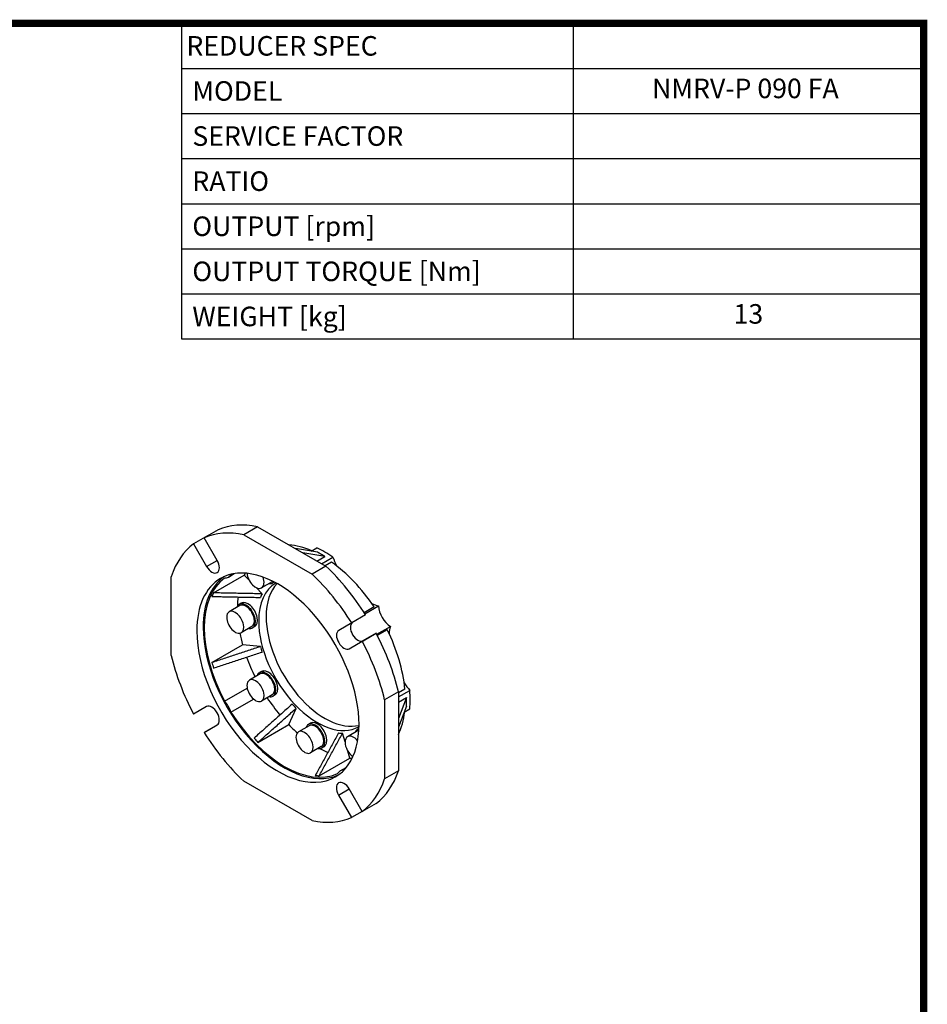
# Model space of a CAD drawing. Extents: x 10927 to 13158, y -230 to 1379.
# Drawn here: x 12525 to 13127, y 686 to 1339 of the extents above; entities that cross this region are included whole.
import ezdxf
from ezdxf.enums import TextEntityAlignment as Align

# ---------------------------------------------------------------- set-up
doc = ezdxf.new("R2010")
doc.units = 0
doc.header["$MEASUREMENT"] = 0
doc.layers.add('View', color=7, linetype='Continuous')
doc.styles.add('XTOOL', font='ARIAL.ttf')

# ---------------------------------------------------------------- blocks, each defined once
blk = doc.blocks.new('GUIDE LINES')
at = {"linetype": 'Continuous', "const_width": 3.98, "flags": 128}
blk.add_lwpolyline([(-1818.25, 1303.15), (-1818.25, 27.41), (-27.41, 27.41), (-27.41, 1303.15)], close=True, dxfattribs=at)
blk = doc.blocks.new('GUIDE LINES1')
at = {"color": 3, "linetype": 'Continuous'}
blk.add_blockref('GUIDE LINES', (0, 0), dxfattribs=at)

msp = doc.modelspace()

# ---------------------------------------------------------------- linework, layer by layer
at = {"color": 4}
for p, q in [((12632.52, 1336.84), (13124.56, 1336.84)), ((12632.52, 1336.84), (12632.52, 1127.52)), ((12892.13, 1336.84), (12892.13, 1127.52)), ((13124.56, 1336.84), (13124.56, 1127.52)), ((12632.52, 1306.94), (13124.56, 1306.94)), ((12632.52, 1277.04), (13124.56, 1277.04)), ((12632.52, 1247.13), (13124.56, 1247.13)), ((12632.52, 1217.23), (13124.56, 1217.23)), ((12632.52, 1187.33), (13124.56, 1187.33)), ((12632.52, 1157.42), (13124.56, 1157.42)), ((12632.52, 1127.52), (13124.56, 1127.52))]:
    msp.add_line(p, q, dxfattribs=at)
at = {"layer": 'View'}
for p, q in [((12656.74, 1001.01), (12647.56, 995.7)), ((12683.01, 1002.97), (12673.82, 997.67)), ((12683.01, 1002.97), (12728.3, 976.83)), ((12649.74, 996.97), (12640.55, 991.66)), ((12656.19, 980.75), (12647.56, 995.7)), ((12649.74, 996.97), (12649.74, 996.96)), ((12673.82, 997.67), (12719.11, 971.52)), ((12640.55, 991.66), (12649.18, 976.71)), ((12722.67, 986.2), (12708.05, 988.52)), ((12718.53, 986.86), (12722.25, 989.01)), ((12649.18, 976.71), (12656.19, 980.75)), ((12727.62, 983.34), (12713, 985.66)), ((12722.32, 980.28), (12727.62, 983.34)), ((12725.35, 978.53), (12732.87, 982.88)), ((12731.97, 979.61), (12727.73, 977.16)), ((12728.3, 976.83), (12719.11, 971.52)), ((12625.69, 917.64), (12625.71, 969.92)), ((12653.78, 959.2), (12674.14, 970.96)), ((12663.58, 969.66), (12667.55, 971.95)), ((12677.38, 967.54), (12674.14, 970.96)), ((12692.68, 966.61), (12685.61, 962.52)), ((12694.12, 966.29), (12693.18, 965.74)), ((12685.91, 958.54), (12681.93, 962.74)), ((12671.19, 950.71), (12664.13, 946.63)), ((12672.11, 952.39), (12670.69, 951.58)), ((12760.19, 949.83), (12753.61, 946.03)), ((12754.1, 945.26), (12763.19, 950.51)), ((12754.55, 944.56), (12745.36, 939.25)), ((12679.2, 936.86), (12672.13, 932.77)), ((12681.11, 936.81), (12679.7, 935.99)), ((12745.36, 939.25), (12736.72, 934.26)), ((12761.93, 931.71), (12771.01, 936.96)), ((12768.92, 934.7), (12762.35, 930.9)), ((12743.72, 922.14), (12752.91, 927.45)), ((12743.72, 922.14), (12752.36, 927.12)), ((12761.55, 932.43), (12752.36, 927.12)), ((12752.91, 927.45), (12761.55, 932.43)), ((12652.68, 912.97), (12673.04, 924.74)), ((12684.81, 923.57), (12673.04, 924.74)), ((12684.65, 905.41), (12677.58, 901.33)), ((12685.56, 907.09), (12684.15, 906.28)), ((12661.11, 887.43), (12676.07, 896.08)), ((12780.6, 895.38), (12776.37, 892.94)), ((12776.37, 890.19), (12783.88, 894.53)), ((12665.31, 880.15), (12680.28, 888.8)), ((12692.65, 891.56), (12685.58, 887.47)), ((12694.57, 891.51), (12693.15, 890.69)), ((12767.18, 888.26), (12767.17, 835.98)), ((12776.37, 893.57), (12767.18, 888.26)), ((12776.37, 893.57), (12776.35, 841.29)), ((12776.37, 886.69), (12781.66, 889.74)), ((12781.66, 889.74), (12776.37, 875.93)), ((12649.15, 883.76), (12640.51, 878.78)), ((12703.58, 871.84), (12708.46, 882.61)), ((12781.66, 884.03), (12776.36, 870.21)), ((12780.16, 880.12), (12783.88, 882.27)), ((12656.31, 871.74), (12647.51, 866.66)), ((12647.51, 866.66), (12656.15, 871.64)), ((12656.15, 871.64), (12656.16, 871.64)), ((12683.22, 860.08), (12703.58, 871.84)), ((12717.16, 871.1), (12710.09, 867.02)), ((12718.07, 872.78), (12716.66, 871.97)), ((12750.15, 869.31), (12749.17, 868.74)), ((12740.96, 860.49), (12739.3, 866.06)), ((12749.67, 867.88), (12742.61, 863.8)), ((12725.16, 857.25), (12718.09, 853.16)), ((12727.07, 857.2), (12725.66, 856.38)), ((12723.81, 837.9), (12744.17, 849.66)), ((12744.17, 849.66), (12742.83, 854.18)), ((12737.77, 841.14), (12741.78, 843.45)), ((12776.35, 841.29), (12767.17, 835.98)), ((12719.06, 808.24), (12673.76, 834.38)), ((12736.68, 825.15), (12743.69, 829.2)), ((12752.32, 814.24), (12743.69, 829.19)), ((12736.68, 825.15), (12745.32, 810.2)), ((12761.51, 819.55), (12752.32, 814.24)), ((12752.32, 814.25), (12745.32, 810.2))]:
    msp.add_line(p, q, dxfattribs=at)
for centre, major_axis, start_param, end_param in [((12696.44, 902.95), (-52.52, 90.92), 5.80722, 6.21606), ((12705.63, 908.26), (-52.52, 90.92), 5.80722, 6.21606), ((12696.44, 902.95), (-52.52, 90.92), 0.066305, 0.475142), ((12725.77, 919.9), (-39.02, 67.54), 5.62291, 5.90821), ((12727.54, 920.92), (-40.02, 69.27), 5.4034, 5.59136), ((12652.69, 978.73), (-3.5, 6.06), 3.14159, 4.71198), ((12725.77, 919.9), (-39.02, 67.54), 4.82422, 5.38514), ((12755.99, 983.71), (-18.51, 32.04), 1.27337, 1.44457), ((12652.69, 978.73), (-3.5, 6.06), 1.57038, 3.14159), ((12696.44, 902.95), (-38.02, 65.81), 3.14159, 6.283185), ((12705.63, 908.26), (-52.52, 90.92), 4.77869, 5.18753), ((12696.44, 902.95), (-38.02, 65.81), 0, 0.784987), ((12700.68, 905.4), (-37.52, 64.94), 0.055677, 1.5143), ((12700.68, 905.4), (-38.02, 65.81), 0.055812, 0.784987), ((12656.93, 981.18), (-6.65, 11.52), 2.81954, 3.14159), ((12656.93, 981.18), (-6.65, 11.52), 3.14159, 3.46282), ((12700.68, 905.4), (-37.52, 64.94), 6.22095, 6.22668), ((12722.59, 918.06), (-37.52, 64.94), 0.335592, 0.365618), ((12681.61, 969.45), (-4, 6.93), 0.871103, 3.14159), ((12681.61, 969.45), (-4, 6.93), 3.14159, 4.41573), ((12688.68, 973.53), (-4, 6.93), 3.14159, 3.23455), ((12688.68, 973.53), (-4.5, 7.79), 3.14159, 3.33314), ((12696.44, 902.95), (-52.52, 90.92), 4.77869, 5.18753), ((12722.59, 918.06), (-27.51, 47.62), 0, 0.784987), ((12727.54, 920.92), (-27.51, 47.62), 0.163788, 0.784987), ((12688.68, 973.53), (-4.5, 7.79), 2.66571, 3.14159), ((12722.59, 918.06), (-27.51, 47.62), 6.28022, 6.283185), ((12702.23, 906.3), (-37.52, 64.94), 0.365618, 0.418957), ((12722.59, 918.06), (-37.52, 64.94), 0.653381, 0.755912), ((12676.61, 944.6), (-4.5, 7.79), 3.14159, 6.283185), ((12722.59, 918.06), (-28.51, 49.36), 0.357193, 0.427383), ((12668.13, 939.7), (-4, 6.93), 3.14159, 6.283185), ((12675.2, 943.78), (-4.5, 7.79), 0, 0.475882), ((12675.2, 943.78), (-4.5, 7.79), 3.14159, 6.283185), ((12675.2, 943.78), (-4, 6.93), 3.14159, 6.283185), ((12755.99, 983.71), (-18.51, 32.04), 2.45665, 2.63502), ((12771.32, 946.17), (-5.75, 9.96), 0.822499, 2.31827), ((12668.13, 939.7), (-4, 6.93), 0, 0.784987), ((12668.13, 939.7), (-4, 6.93), 0.784987, 3.14159), ((12722.59, 918.06), (-27.51, 47.62), 0.784987, 3.14159), ((12727.54, 920.92), (-27.51, 47.62), 0.784987, 2.97781), ((12696.44, 902.95), (-38.02, 65.81), 0.784987, 3.14159), ((12700.68, 905.4), (-38.02, 65.81), 0.784987, 3.08578), ((12675.2, 943.78), (-4.5, 7.79), 2.66571, 3.14159), ((12740.22, 928.2), (-3.5, 6.06), 0, 3.14118), ((12740.22, 928.2), (-3.5, 6.06), 6.28277, 6.283185), ((12749.41, 933.51), (-3.5, 6.06), 0.04506, 3.14118), ((12725.77, 919.9), (-39.02, 67.54), 4.03882, 4.59974), ((12796.17, 914.11), (-18.51, 32.04), 0.505746, 0.684103), ((12722.59, 918.06), (-37.52, 64.94), 1.03706, 1.15102), ((12696.44, 902.95), (-52.52, 90.92), 4.23642, 4.64526), ((12705.63, 908.26), (-52.52, 90.92), 4.23642, 4.64526), ((12722.59, 918.06), (-28.51, 49.36), 1.14259, 1.21278), ((12696.44, 902.95), (-52.52, 90.92), 1.09483, 1.50367), ((12722.59, 918.06), (-37.52, 64.94), 1.2707, 1.46357), ((12702.23, 906.3), (-37.52, 64.94), 1.15102, 1.20436), ((12690.06, 899.3), (-4.5, 7.79), 3.14159, 6.283185), ((12681.58, 894.4), (-4, 6.93), 0, 0.784987), ((12681.58, 894.4), (-4, 6.93), 3.14159, 6.283185), ((12688.65, 898.48), (-4.5, 7.79), 0, 0.475882), ((12688.65, 898.48), (-4.5, 7.79), 3.14159, 6.283185), ((12688.65, 898.48), (-4, 6.93), 3.14159, 6.283185), ((12681.58, 894.4), (-4, 6.93), 0.784987, 3.14159), ((12796.17, 914.11), (-18.51, 32.04), 1.69627, 1.8674), ((12727.54, 920.92), (-40.02, 69.27), 3.8326, 4.02056), ((12722.59, 918.06), (-37.52, 64.94), 1.67731, 1.87021), ((12688.65, 898.48), (-4.5, 7.79), 2.66571, 3.14159), ((12652.65, 877.7), (-3.5, 6.06), 3.14159, 6.28277), ((12656.89, 880.15), (-6.65, 11.52), 4.39034, 5.03362), ((12722.59, 918.06), (-28.51, 49.36), 1.92799, 1.99818), ((12700.68, 905.4), (-37.52, 64.94), 1.62647, 3.08509), ((12725.77, 919.9), (-39.02, 67.54), 3.5165, 3.80099), ((12652.65, 877.7), (-3.5, 6.06), 3.14118, 3.14159), ((12722.59, 918.06), (-37.52, 64.94), 1.98975, 2.1039), ((12721.16, 864.17), (-4.5, 7.79), 0, 0.475882), ((12721.16, 864.17), (-4.5, 7.79), 3.14159, 6.283185), ((12721.16, 864.17), (-4, 6.93), 3.14159, 6.283185), ((12722.57, 864.99), (-4.5, 7.79), 3.14159, 6.283185), ((12753.68, 860.95), (-4.5, 7.79), 0, 0.475882), ((12753.68, 860.95), (-4.5, 7.79), 6.08665, 6.283185), ((12722.59, 918.06), (-27.51, 47.62), 3.14159, 3.14456), ((12696.44, 902.95), (-52.52, 90.92), 1.6371, 2.04594), ((12702.23, 906.3), (-37.52, 64.94), 1.93641, 1.98975), ((12714.09, 860.09), (-4, 6.93), 0, 0.784987), ((12714.09, 860.09), (-4, 6.93), 0.784987, 3.14159), ((12714.09, 860.09), (-4, 6.93), 3.14159, 6.283185), ((12722.59, 918.06), (-28.51, 49.36), 2.71339, 2.78358), ((12746.61, 856.87), (-4, 6.93), 0, 0.784987), ((12746.61, 856.87), (-4, 6.93), 5.00508, 6.283185), ((12753.68, 860.95), (-4, 6.93), 6.18417, 6.283185), ((12721.16, 864.17), (-4.5, 7.79), 2.66571, 3.14159), ((12722.59, 918.06), (-37.52, 64.94), 2.38493, 2.48762), ((12746.61, 856.87), (-4, 6.93), 0.784987, 2.27319), ((12722.59, 918.06), (-37.52, 64.94), 2.77515, 2.806), ((12702.23, 906.3), (-37.52, 64.94), 2.72181, 2.77515), ((12744.43, 829.62), (-6.65, 11.52), 0, 0.321231), ((12744.43, 829.62), (-6.65, 11.52), 5.96113, 6.283185), ((12700.68, 905.4), (-37.52, 64.94), 3.19727, 3.20383), ((12696.44, 902.95), (-52.52, 90.92), 3.2079, 3.61673), ((12705.63, 908.26), (-52.52, 90.92), 3.2079, 3.61673), ((12740.19, 827.17), (-3.5, 6.06), 0, 1.57038), ((12740.19, 827.17), (-3.5, 6.06), 4.71198, 6.283185), ((12696.44, 902.95), (-52.52, 90.92), 2.66563, 3.07447)]:
    msp.add_ellipse(centre, major_axis=major_axis, ratio=0.577636, start_param=start_param, end_param=end_param, dxfattribs=at)
for points, degree in [([(12727.62, 983.34), (12724.97, 984.8), (12722.67, 986.2)], 2), ([(12652.69, 956.81), (12684.82, 956.15)], 1), ([(12685.91, 958.54), (12653.78, 959.2)], 1), ([(12684.81, 923.57), (12652.68, 912.97)], 1), ([(12653.76, 909.33), (12685.9, 919.93)], 1), ([(12781.66, 884.03), (12781.6, 886.73), (12781.66, 889.74)], 2), ([(12705.85, 885.37), (12680.6, 862.84)], 1), ([(12683.22, 860.08), (12708.46, 882.61)], 1), ([(12736.69, 866.32), (12721.19, 838.16)], 1), ([(12723.81, 837.9), (12739.3, 866.06)], 1)]:
    msp.add_open_spline(points, degree=degree, dxfattribs=at)

# ---------------------------------------------------------------- block references
at = {"color": 3, "linetype": 'Continuous', "xscale": 1.20223927296, "yscale": 1.20223927296, "zscale": 1.20223927296}
msp.add_blockref('GUIDE LINES1', (13157.51, -229.86), dxfattribs=at)

# ---------------------------------------------------------------- texts
at = {"color": 7, "linetype": 'Continuous', "style": 'XTOOL'}
for s, p in [('REDUCER SPEC', (12635.75, 1321.89)), (' MODEL', (12635.75, 1291.99)), (' SERVICE FACTOR', (12635.75, 1262.08)), (' RATIO ', (12635.75, 1232.18)), (' OUTPUT [rpm]', (12635.75, 1202.28)), (' OUTPUT TORQUE [Nm]', (12635.75, 1172.38)), (' WEIGHT [kg]', (12635.75, 1142.47))]:
    msp.add_text(s, height=12.958, dxfattribs=at).set_placement(p, align=Align.MIDDLE_LEFT)
for s, p in [(' NMRV-P 090 FA  ', (13008.34, 1291.99)), ('13', (13008.34, 1142.47))]:
    msp.add_text(s, height=12.958, dxfattribs=at).set_placement(p, align=Align.MIDDLE)

doc.saveas('drawing.dxf')
